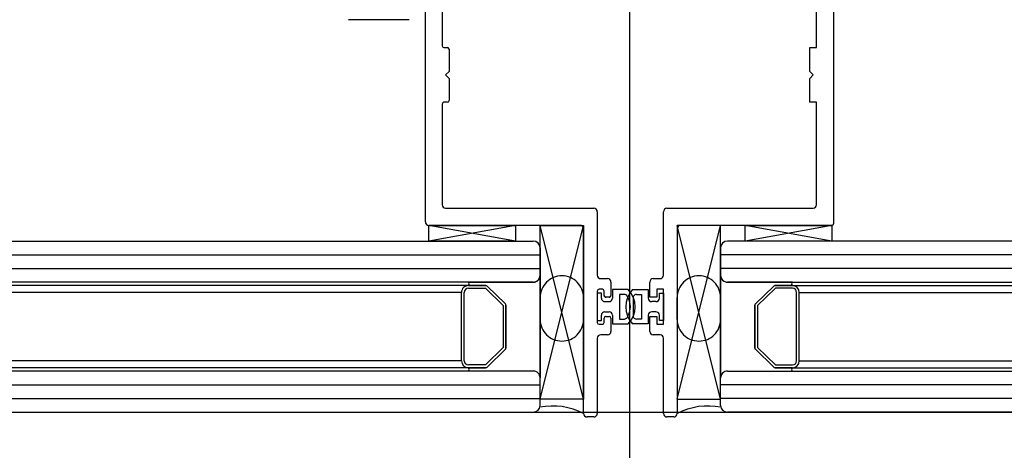
# Model space of a CAD drawing. Units: millimetres. Extents: x 11 to 320, y -81 to 74.
# Drawn here: x 36 to 36, y 31 to 31 of the extents above; entities that cross this region are included whole.
import ezdxf

# ---------------------------------------------------------------- set-up
doc = ezdxf.new("R2010")
doc.units = ezdxf.units.MM
doc.linetypes.add('HIDDEN', pattern=[0.375, 0.25, -0.125])
doc.layers.add('MCR', color=3, linetype='Continuous')
doc.layers.add('planta tipo', color=7, linetype='Continuous')

msp = doc.modelspace()

# ---------------------------------------------------------------- linework, layer by layer
at = {"layer": 'MCR'}
msp.add_lwpolyline([(52.73771267389145, 51.93900316771985), (51.22732740614515, 51.93900316771985), (51.22732740614515, 49.2565533139041), (43.15071521238042, 49.2726880767498), (43.15049787792969, 51.8580477062478), (43.35048742736285, 51.8580477062478), (43.35048765892333, 55.44533889050852), (20.69766921769894, 55.44533889050852), (20.69766921769894, 31.40695039274167), (20.7111968001829, 31.40695072244484), (84.11821743859798, 31.40695072244484), (84.11821743859798, 31.42050400075957), (84.11860930082412, 55.44533889050852), (79.2498967070133, 55.44533889050852), (79.24923707916912, 51.81899756845358), (72.35423230708727, 51.81899756845358), (72.35423230708727, 55.44533889050852), (59.46406002789706, 55.44533889050852), (59.46414736059137, 51.93843745820093), (52.73780157895919, 51.93954775895734)], dxfattribs=at)
at = {"layer": 'planta tipo'}
for p, q in [((36.22402535596098, 31.58458085222085), (36.22402535596098, 31.3733973911699)), ((36.19415851324425, 31.4347731703065), (36.19415851324425, 31.56093077995004)), ((36.19415851324402, 31.4347731703065), (36.19415851324402, 31.56093077995004)), ((36.25389219867748, 31.56093077995004), (36.25389219867748, 31.43450734735418)), ((36.25389219867725, 31.56093077995004), (36.25389219867725, 31.43450734735418)), ((36.22402535596075, 31.53654152321727), (36.22402535596075, 31.32535806216632)), ((36.19663112629587, 31.47079512983103), (36.19663112629587, 31.46053382147423)), ((36.19663112629587, 31.47079512983103), (36.19663112629587, 31.46053382147423)), ((36.25139015029049, 31.46027961335815), (36.25139015029049, 31.47029472015359)), ((36.25139015029026, 31.46027961335815), (36.25139015029026, 31.47029472015359)), ((36.19180658776008, 31.4643517122054), (36.18291931188878, 31.4643517122054)), ((36.19688533441195, 31.46027961335815), (36.19737773753468, 31.46027961335815)), ((36.19688533441195, 31.46027961335815), (36.19737773753468, 31.46027961335815)), ((36.19763194565076, 31.46002540524208), (36.19763194565076, 31.45677674561605)), ((36.19763194565076, 31.46002540524208), (36.19763194565076, 31.45677674561651)), ((36.25038933093538, 31.45677674561605), (36.25038933093538, 31.46027961335815)), ((36.25038933093538, 31.46027961335815), (36.25139015029049, 31.46027961335815)), ((36.25038933093538, 31.45677674561651), (36.25038933093538, 31.46027961335815)), ((36.25038933093538, 31.46027961335815), (36.25139015029026, 31.46027961335815)), ((36.19763194565076, 31.45677674561605), (36.19713153597331, 31.45627633593861)), ((36.19763194565076, 31.45677674561651), (36.19713153597331, 31.45627633593861)), ((36.25088974061282, 31.45627633593861), (36.25038933093538, 31.45677674561605)), ((36.25088974061282, 31.45627633593861), (36.25038933093538, 31.45677674561651)), ((36.19713153597331, 31.45627633593861), (36.19763194565076, 31.45577592626117)), ((36.19713153597331, 31.45627633593861), (36.19763194565076, 31.45577592626162)), ((36.19763194565076, 31.45577592626117), (36.19763194565076, 31.4525272666356)), ((36.19763194565076, 31.45577592626162), (36.19763194565076, 31.4525272666356)), ((36.25038933093538, 31.45577592626117), (36.25088974061282, 31.45627633593861)), ((36.25038933093538, 31.45577592626162), (36.25088974061282, 31.45627633593861)), ((36.25038933093538, 31.45227305851952), (36.25038933093538, 31.45577592626117)), ((36.25038933093538, 31.45227305851952), (36.25038933093538, 31.45577592626162)), ((36.19663112629587, 31.45201885040299), (36.19663112629587, 31.43727521869371)), ((36.19663112629587, 31.45201885040345), (36.19663112629587, 31.43727521869371)), ((36.19737773753468, 31.45227305851907), (36.19688533441195, 31.45227305851907)), ((36.19737773753468, 31.45227305851952), (36.19688533441195, 31.45227305851952)), ((36.25139015029049, 31.45227305851907), (36.25038933093538, 31.45227305851952)), ((36.25139015029026, 31.45227305851952), (36.25038933093538, 31.45227305851952)), ((36.25139015029049, 31.43727521869371), (36.25139015029049, 31.45227305851907)), ((36.25139015029026, 31.43727521869371), (36.25139015029026, 31.45227305851952)), ((36.19713153597331, 31.43677480901627), (36.21881574970439, 31.43677480901627)), ((36.19713153597331, 31.43677480901627), (36.21881574970439, 31.43677480901627)), ((36.22950708033454, 31.43677480901627), (36.25088974061305, 31.43677480901627)), ((36.22950708033432, 31.43677480901627), (36.25088974061282, 31.43677480901627)), ((36.21931615938183, 31.43627439933883), (36.21931615938183, 31.42698199270629)), ((36.21931615938183, 31.43627439933883), (36.21931615938183, 31.42698199270674)), ((36.2290066706571, 31.42698199270629), (36.2290066706571, 31.43627439933883)), ((36.22900667065687, 31.42698199270674), (36.22900667065687, 31.43627439933883)), ((36.21681411099462, 31.43427276062906), (36.19465892292169, 31.43427276062906)), ((36.19465892292169, 31.43197087611318), (36.19465892292169, 31.43427276062906)), ((36.19465892292169, 31.43427276062906), (36.20736932872842, 31.43427276062906)), ((36.20736932872842, 31.43197087611318), (36.19465892292169, 31.43427276062906)), ((36.20736932872842, 31.43427276062906), (36.19465892292169, 31.43197087611318)), ((36.21681411099439, 31.43427276062906), (36.19465892292146, 31.43427276062906)), ((36.20736932872842, 31.43427276062906), (36.20736932872842, 31.43197087611318)), ((36.21095931776858, 31.4088519490156), (36.21095931776858, 31.43427276062906)), ((36.21095931776858, 31.43427276062906), (36.21731452067206, 31.43427276062906)), ((36.21731452067206, 31.4088519490156), (36.21095931776858, 31.43427276062906)), ((36.21095931776858, 31.4088519490156), (36.21731452067206, 31.43427276062906)), ((36.21731452067206, 31.43427276062906), (36.21731452067206, 31.4088519490156)), ((36.21731452067206, 31.40675022837016), (36.21731452067206, 31.43377235095161)), ((36.21731452067206, 31.40675022837061), (36.21731452067206, 31.43377235095207)), ((36.23736351227035, 31.43427276062906), (36.23100830936687, 31.43427276062906)), ((36.23100830936687, 31.43427276062906), (36.23100830936687, 31.4088519490156)), ((36.23100830936687, 31.4088519490156), (36.23736351227035, 31.43427276062906)), ((36.23736351227035, 31.4088519490156), (36.23100830936687, 31.43427276062906)), ((36.23100830936687, 31.43377235095161), (36.23100830936687, 31.40675022837016)), ((36.23100830936664, 31.43377235095207), (36.23100830936664, 31.40675022837061)), ((36.25365610868766, 31.43427276062906), (36.23150871904431, 31.43427276062906)), ((36.25365610868766, 31.43427276062906), (36.23150871904409, 31.43427276062906)), ((36.23736351227035, 31.4088519490156), (36.23736351227035, 31.43427276062906)), ((36.24094570288094, 31.43197087611318), (36.24094570288094, 31.43427276062906)), ((36.24094570288094, 31.43427276062906), (36.25365610868766, 31.43427276062906)), ((36.25365610868766, 31.43197087611318), (36.24094570288094, 31.43427276062906)), ((36.25365610868766, 31.43427276062906), (36.24094570288094, 31.43197087611318)), ((36.25365610868766, 31.43427276062906), (36.25365610868766, 31.43197087611318)), ((36.05818329840713, 31.43197087616093), (36.20995849841734, 31.43197087611)), ((36.20736932872842, 31.43197087611318), (36.19465892292169, 31.43197087611318)), ((36.21095931776858, 31.43097005675511), (36.21095931776858, 31.42696677962252)), ((36.23736351227035, 31.43097005675511), (36.23736351227035, 31.42696677962252)), ((36.39013953163203, 31.43197087616093), (36.2383643316216, 31.43197087611)), ((36.25365610868766, 31.43197087611318), (36.24094570288094, 31.43197087611318)), ((36.05818329840713, 31.42996923773902), (36.21095931776858, 31.42996923768717)), ((36.39013953162544, 31.42996923763897), (36.23736351226398, 31.42996923769081)), ((36.05818329840713, 31.42796759902924), (36.21095931776858, 31.4279675989774)), ((36.39013953163203, 31.42796759902924), (36.23736351227035, 31.4279675989774)), ((36.21095931776858, 31.4269667683366), (36.21095931776858, 31.41195448931879)), ((36.21981656905928, 31.42648158302885), (36.22081822388373, 31.42648158302885)), ((36.21981656905928, 31.4264815830293), (36.22081822388327, 31.4264815830293)), ((36.22750460615521, 31.42648158302885), (36.22850626097966, 31.42648158302885)), ((36.22750460615543, 31.4264815830293), (36.2285062609792, 31.4264815830293)), ((36.23736351227035, 31.4269667683366), (36.23736351227035, 31.41195448931879)), ((36.20995849841029, 31.42596596026763), (36.05818329840713, 31.42596596031856)), ((36.20057271755559, 31.42546555060974, 0.0001138674129965684), (36.05818329840713, 31.42546555065204, 0.0001133006442275034)), ((36.20045071454092, 31.42596596027082), (36.20995849841393, 31.42596596026763)), ((36.20045071454024, 31.42546555060974), (36.20300658471524, 31.42546555060974)), ((36.20300658471524, 31.42546555060974), (36.20045071454092, 31.42546555060974)), ((36.20045071454024, 31.42506522286752), (36.2029457069923, 31.42506522286752)), ((36.2029457069923, 31.42506522286752), (36.20555489325238, 31.42253259190787)), ((36.20318085279496, 31.42539488155401), (36.20587928423538, 31.42277562392795)), ((36.20587928423538, 31.42277562392795), (36.20318085279496, 31.42539488155401)), ((36.22131863356117, 31.4259811733514), (36.22131863356117, 31.42402597220328)), ((36.22131863356071, 31.42598117335186), (36.22131863356071, 31.42402597220328)), ((36.22700419647776, 31.42377176408675), (36.22700419647776, 31.4259811733514)), ((36.22700419647799, 31.42377176408721), (36.22700419647799, 31.42598117335186)), ((36.23836433162887, 31.42596596026763), (36.39013953163203, 31.42596596031856)), ((36.24787211549778, 31.42596596027082), (36.23836433162523, 31.42596596026763)), ((36.2451419772442, 31.42539488155401), (36.24244354580333, 31.42277562392795)), ((36.24244354580333, 31.42277562392795), (36.2451419772442, 31.42539488155401)), ((36.24537712304664, 31.42506522286752), (36.24276793678655, 31.42253259190787)), ((36.24787211549847, 31.42546555060974), (36.24531624532369, 31.42546555060974)), ((36.24531624532392, 31.42546555060974), (36.24787211549801, 31.42546555060974)), ((36.24787211549847, 31.42506522286752), (36.24537712304664, 31.42506522286752)), ((36.24775011248335, 31.42546555060974, 0.0001138674129965684), (36.39013953163203, 31.42546555065204, 0.0001133006442275034)), ((36.19944989518763, 31.42447412757886), (36.05818329840713, 31.4244741276207, -5.541526718579873e-07)), ((36.19944989518763, 31.414456537706), (36.19944989518763, 31.42446473125668)), ((36.1998502229294, 31.414456537706), (36.1998502229294, 31.42446473125668)), ((36.21931615938183, 31.42466849822907), (36.21931615938183, 31.42007273575157)), ((36.21931615938183, 31.42466849822907), (36.21931615938183, 31.42007273575157)), ((36.21991665099495, 31.42437225569986), (36.21931615938183, 31.42437225569986)), ((36.21931615938183, 31.42437225569986), (36.21931615938183, 31.42036897828032)), ((36.22006277062064, 31.42492270634514), (36.21957036749791, 31.42492270634514)), ((36.22006277062042, 31.42492270634514), (36.21957036749791, 31.42492270634514)), ((36.21991665099495, 31.4236216411837), (36.21991665099495, 31.42437225569986)), ((36.22031697873649, 31.42402597220328), (36.22031697873649, 31.42466849822907)), ((36.22031697873672, 31.42402597220328), (36.22031697873672, 31.42466849822907)), ((36.22106442544509, 31.42377176408721), (36.22057118685279, 31.42377176408721)), ((36.22106442544509, 31.42377176408721), (36.22057118685279, 31.42377176408721)), ((36.2238526744668, 31.42487266537731), (36.22155103836167, 31.42487266537731)), ((36.22155103836167, 31.42487266537731), (36.22155103836167, 31.4236216411837)), ((36.22327430251653, 31.42417209182898), (36.22255185771633, 31.42417209182898)), ((36.22255185771633, 31.42417209182898), (36.22255185771633, 31.42056914215121)), ((36.22447015557213, 31.42487266537685), (36.22677179167749, 31.42487266537685)), ((36.22462609884406, 31.42080129094032), (36.22462609884406, 31.42393994303987)), ((36.2250485275224, 31.42417209182898), (36.22577097232261, 31.42417209182898)), ((36.22577097232261, 31.42417209182898), (36.22577097232261, 31.42056914215121)), ((36.22677179167749, 31.42487266537685), (36.22677179167749, 31.42362164118325)), ((36.22800585130221, 31.42377176408675), (36.22700419647776, 31.42377176408675)), ((36.22800585130176, 31.42377176408721), (36.22700419647799, 31.42377176408721)), ((36.2290066706571, 31.42492270634514), (36.22800585130221, 31.42492270634514)), ((36.22800585130221, 31.42492270634514), (36.22800585130221, 31.42377176408675)), ((36.22900667065687, 31.42492270634514), (36.22800585130176, 31.42492270634514)), ((36.22800585130176, 31.42492270634514), (36.22800585130176, 31.42377176408721)), ((36.22840617904444, 31.42437225569986), (36.22900667065733, 31.42437225569986)), ((36.22840617904444, 31.42362164118325), (36.22840617904444, 31.42437225569986)), ((36.2290066706571, 31.41981852763504), (36.2290066706571, 31.42492270634514)), ((36.22900667065687, 31.4198185276355), (36.22900667065687, 31.42492270634514)), ((36.22900667065733, 31.42437225569986), (36.22900667065733, 31.42036897828032)), ((36.24847260710953, 31.414456537706), (36.24847260710953, 31.42446473125668)), ((36.24887293485131, 31.42447412757886), (36.39013953163203, 31.4244741276207, -5.541526718579873e-07)), ((36.24887293485131, 31.414456537706), (36.24887293485131, 31.42446473125668)), ((36.20555489325238, 31.42253259190787), (36.20555489325238, 31.41638867705663)), ((36.20595522099416, 31.42259608814314), (36.20595522099416, 31.41632517099018)), ((36.20595522099416, 31.41632517099018), (36.20595522099416, 31.42259608814314)), ((36.22041706067239, 31.42312123150626), (36.22105062868422, 31.42312123150626)), ((36.227905769367, 31.4231212315058), (36.22727220135494, 31.4231212315058)), ((36.24236760904478, 31.42259608814314), (36.24236760904478, 31.41632517099018)), ((36.24236760904478, 31.41632517099018), (36.24236760904478, 31.42259608814314)), ((36.24276793678655, 31.42253259190787), (36.24276793678655, 31.41638867705663)), ((36.21991665099495, 31.42036897828032), (36.21991665099495, 31.42111959279649)), ((36.22031697873649, 31.42007273575157), (36.22031697873649, 31.42071526177736)), ((36.22031697873672, 31.42007273575157), (36.22031697873672, 31.42071526177736)), ((36.22041706067239, 31.42162000247393), (36.22105062868422, 31.42162000247393)), ((36.22057118685279, 31.42096946989344), (36.22106442544509, 31.42096946989344)), ((36.22057118685279, 31.42096946989344), (36.22106442544509, 31.42096946989344)), ((36.22131863356117, 31.42071526177736), (36.22131863356117, 31.41876006062878)), ((36.22131863356071, 31.42071526177736), (36.22131863356071, 31.41876006062878)), ((36.22155103836167, 31.42111959279649), (36.22155103836167, 31.41986856860288)), ((36.22677179167749, 31.42111959279603), (36.22677179167749, 31.41986856860288)), ((36.22700419647776, 31.41876006062878), (36.22700419647776, 31.42096946989344)), ((36.22700419647776, 31.42096946989344), (36.22800585130221, 31.42096946989344)), ((36.22700419647799, 31.41876006062878), (36.22700419647799, 31.42096946989344)), ((36.22700419647799, 31.42096946989344), (36.22800585130176, 31.42096946989344)), ((36.227905769367, 31.42162000247347), (36.22727220135494, 31.42162000247347)), ((36.22800585130221, 31.42096946989344), (36.22800585130221, 31.41981852763504)), ((36.22800585130176, 31.42096946989344), (36.22800585130176, 31.4198185276355)), ((36.22840617904444, 31.42036897828032), (36.22840617904444, 31.42111959279603)), ((36.21931615938183, 31.42036897828032), (36.21991665099495, 31.42036897828032)), ((36.21957036749791, 31.4198185276355), (36.22006277062064, 31.4198185276355)), ((36.21957036749791, 31.4198185276355), (36.22006277062042, 31.4198185276355)), ((36.22155103836167, 31.41986856860288), (36.2238526744668, 31.41986856860288)), ((36.22255185771633, 31.42056914215121), (36.22327430251653, 31.42056914215121)), ((36.22677179167749, 31.41986856860288), (36.22447015557213, 31.41986856860288)), ((36.22577097232261, 31.42056914215121), (36.2250485275224, 31.42056914215121)), ((36.22800585130221, 31.41981852763504), (36.2290066706571, 31.41981852763504)), ((36.22800585130176, 31.4198185276355), (36.22900667065687, 31.4198185276355)), ((36.22900667065733, 31.42036897828032), (36.22840617904444, 31.42036897828032)), ((36.21931615938183, 31.4177592412739), (36.21931615938183, 31.40675022837016)), ((36.21931615938183, 31.4177592412739), (36.21931615938183, 31.40675022837061)), ((36.22081822388373, 31.41825965095134), (36.21981656905928, 31.41825965095134)), ((36.22081822388327, 31.41825965095134), (36.21981656905928, 31.41825965095134)), ((36.22850626097966, 31.41825965095134), (36.22750460615521, 31.41825965095134)), ((36.2285062609792, 31.41825965095134), (36.22750460615543, 31.41825965095134)), ((36.2290066706571, 31.40675022837016), (36.2290066706571, 31.4177592412739)), ((36.22900667065687, 31.40675022837061), (36.22900667065687, 31.4177592412739)), ((36.20555489325238, 31.41638867705663), (36.2029457069882, 31.41385604609289)), ((36.24276793678655, 31.41638867705663), (36.24537712305073, 31.41385604609289)), ((36.20587928423674, 31.41614564503791), (36.20318085279177, 31.41352638740685)), ((36.20318085279177, 31.41352638740685), (36.20587928423674, 31.41614564503791)), ((36.24244354580219, 31.41614564503791), (36.24514197724739, 31.41352638740685)), ((36.24514197724739, 31.41352638740685), (36.24244354580219, 31.41614564503791)), ((36.19944989518763, 31.41446593402819), (36.05818329840713, 31.41446593406957, -5.534511519103795e-07)), ((36.20045071454319, 31.41345571835112), (36.05818329840713, 31.41345571839386, -5.655792973835107e-07)), ((36.20045071436084, 31.41345571835112), (36.20300658471024, 31.41345571835112)), ((36.2029457069882, 31.41385604609289), (36.20045071454228, 31.41385604609289)), ((36.20300658471024, 31.41345571835112), (36.20045071454228, 31.41345571835112)), ((36.2453162453287, 31.41345571835112), (36.24787211549665, 31.41345571835112)), ((36.24787211567809, 31.41345571835112), (36.2453162453287, 31.41345571835112)), ((36.24537712305073, 31.41385604609289), (36.24787211549665, 31.41385604609289)), ((36.24787211549574, 31.41345571835112), (36.39013953163203, 31.41345571839386, -5.655792973835107e-07)), ((36.24887293485131, 31.41446593402819), (36.39013953163203, 31.41446593406957, -5.534511519103795e-07)), ((36.20995849841029, 31.41295530868686), (36.05818329840713, 31.41295530863593)), ((36.20995849841347, 31.41295530867367), (36.20045071453819, 31.41295530867367)), ((36.23836433162887, 31.41295530868686), (36.39013953163203, 31.41295530863593)), ((36.23836433162546, 31.41295530867367), (36.24787211550074, 31.41295530867367)), ((36.05818329840713, 31.41095366992525), (36.21095931776858, 31.41095366997709)), ((36.21095931776858, 31.40795121219938), (36.21095931776858, 31.41195448933198)), ((36.23736351227035, 31.40795121219938), (36.23736351227035, 31.41195448933198)), ((36.39013953163203, 31.41095366992525), (36.23736351227035, 31.41095366997709)), ((36.05818329840713, 31.40895203121548), (36.21095931776858, 31.40895203126777)), ((36.21731452067206, 31.4088519490156), (36.21095931776858, 31.4088519490156)), ((36.23100830936687, 31.4088519490156), (36.23736351227035, 31.4088519490156)), ((36.39013953163203, 31.40895203121548), (36.23736351227035, 31.40895203126777)), ((36.05818329840713, 31.40695039279356), (36.20995849841734, 31.40695039284449)), ((36.21881574970439, 31.40624981869271), (36.2178149303495, 31.40624981869271)), ((36.21881574970439, 31.40624981869317), (36.2178149303495, 31.40624981869317)), ((36.23050789968966, 31.40624981869271), (36.22950708033454, 31.40624981869271)), ((36.2305078996892, 31.40624981869317), (36.22950708033432, 31.40624981869317)), ((36.39013953163203, 31.40695039279356), (36.2383643316216, 31.40695039284449))]:
    msp.add_line(p, q, dxfattribs=at)
at = {"layer": 'planta tipo', "linetype": 'HIDDEN'}
for p, q in [((36.21095931776858, 31.42371099282448), (36.21095931776858, 31.42052838727571)), ((36.21731452067206, 31.42052838727571), (36.21731452067183, 31.42371099282448)), ((36.23100830936687, 31.42052838727571), (36.2310083093671, 31.42371099282448)), ((36.23736351227035, 31.42371099282448), (36.23736351227035, 31.42052838727571))]:
    msp.add_line(p, q, dxfattribs=at)
at = {"layer": 'planta tipo'}
for centre, radius, start, end in [((36.19688533441195, 31.46053382147423), 0.0002542081160754606, 180, 270), ((36.19688533441195, 31.46053382147423), 0.0002542081160754606, 180, 270), ((36.19737773753468, 31.46002540524208), 0.0002542081160754606, 0, 90), ((36.19737773753468, 31.46002540524208), 0.0002542081160754606, 0, 90), ((36.19737773753445, 31.4525272666356), 0.0002542081163028342, 270.0000000512504, 0), ((36.19737773753468, 31.4525272666356), 0.0002542081160754606, 270, 0), ((36.19688533441195, 31.45201885040254), 0.0002542081165302079, 90, 179.9999998974992), ((36.19688533441195, 31.45201885040345), 0.0002542081160754606, 90, 180), ((36.19713153597331, 31.43727521869371), 0.0005004096774428035, 180, 270), ((36.19713153597331, 31.43727521869371), 0.0005004096774428035, 180, 270), ((36.21881574970439, 31.43627439933883), 0.0005004096774428035, 0, 90), ((36.21881574970439, 31.43627439933883), 0.0005004096774428035, 0, 90), ((36.22950708033454, 31.43627439933883), 0.0005004096774428035, 90, 180), ((36.22950708033432, 31.43627439933883), 0.0005004096774428035, 90, 180), ((36.25088974061305, 31.43727521869371), 0.0005004096774428035, 270, 0), ((36.25088974061282, 31.43727521869371), 0.0005004096774428035, 270, 0), ((36.19465892292169, 31.4347731703065), 0.0005004096774428035, 180, 270), ((36.19465892292146, 31.4347731703065), 0.0005004096774428035, 180, 270), ((36.21681411099462, 31.43377235095161), 0.0005004096774428035, 0, 90), ((36.21681411099485, 31.43377235095161), 0.0005004096772154298, 5.205809769319717e-08, 90.00000005207113), ((36.23150871904431, 31.43377235095161), 0.0005004096774428035, 90, 180), ((36.23150871904386, 31.43377235095161), 0.0005004096774428035, 89.99999997397096, 179.9999999479419), ((36.25365610868744, 31.43450885543555), 0.0002360948066059179, 270.0000000551847, 359.6340144605477), ((36.25365610868744, 31.43450885543555), 0.0002360948063785488, 270.0000000551847, 359.6340144601829), ((36.2099584984137, 31.43097005675511), 0.001000819354885607, 0, 89.99999979172853), ((36.23836433162523, 31.43097005675511), 0.001000819354885607, 90.00000020827149, 180), ((36.20995849841393, 31.42696677962252), 0.001000819354658233, 269.9999997917285, 0), ((36.2099584984137, 31.42696677962252), 0.001000819354885607, 270.0000000130145, 359.9993538938178), ((36.21981656905928, 31.42698199270629), 0.0005004096774428035, 180, 270), ((36.21981656905928, 31.42698199270674), 0.0005004096774428035, 180, 270), ((36.22081822388373, 31.4259811733514), 0.0005004096774428035, 0, 90), ((36.22081822388327, 31.42598117335186), 0.0005004096774428035, 0, 90), ((36.22750460615521, 31.4259811733514), 0.0005004096774428035, 90, 180), ((36.22750460615543, 31.42598117335186), 0.0005004096774428035, 90, 180), ((36.22850626097966, 31.42698199270629), 0.0005004096774428035, 270, 0), ((36.22850626097943, 31.42698199270674), 0.0005004096774428035, 269.9999999739709, 0), ((36.23836433162523, 31.42696677962252), 0.001000819354885607, 180, 270.0000002082714), ((36.23836433162546, 31.42696677962297), 0.001000819355340354, 180.0006461322113, 269.9999999869855), ((36.20045071454047, 31.42446473125713), 0.001000819352839244, 90.00000001301453, 180.0000000260291), ((36.20045071454024, 31.42446473125668), 0.0006004916108395264, 90, 180), ((36.20025515494012, 31.42571575544028), 0.0003175626153809212, 308.0111128825443, 51.98888711745569), ((36.20300658471479, 31.42521534577284), 0.0002502048369024124, 45.8530001199308, 89.99999989587079), ((36.20300658471479, 31.42521534577239), 0.0002502048373857477, 45.85300019246393, 89.99999989587079), ((36.24531624532437, 31.42521534577284), 0.0002502048369024124, 90.00000015620036, 134.1469998800693), ((36.24531624532437, 31.42521534577239), 0.0002502048373857477, 90.00000010412923, 134.1469998075361), ((36.24806767509881, 31.42571575544028), 0.0003175626153809212, 128.0111129148591, 231.9888871174558), ((36.24787211549847, 31.42446473125668), 0.001000819352839244, 0, 90), ((36.24787211549869, 31.42446473125622), 0.0006004916108395264, 4.33817480776643e-08, 90.00000002169088), ((36.21957036749791, 31.42466849822907), 0.0002542081160754606, 90, 180), ((36.21957036749791, 31.42466849822907), 0.0002542081160754606, 90, 180), ((36.22041706067239, 31.4236216411837), 0.0005004096774327815, 180, 270), ((36.22006277062042, 31.42466849822907), 0.0002542081160754606, 0, 89.99999994874962), ((36.22006277062042, 31.42466849822861), 0.0002542081163028342, 1.025007789414603e-07, 90), ((36.22057118685257, 31.42402597220328), 0.0002542081160754606, 180, 270.0000000512504), ((36.22057118685279, 31.42402597220328), 0.0002542081160754606, 180, 270), ((36.22105062868422, 31.4236216411837), 0.0005004096774327815, 270, 0), ((36.22106442544509, 31.42402597220328), 0.0002542081160754606, 270, 0), ((36.22106442544487, 31.42402597220283), 0.0002542081158480869, 270.0000000512504, 1.025007789414603e-07), ((36.2232743025595, 31.42367168212789), 0.0005004097010260138, 32.41735757191795, 90.00000492038913), ((36.22709730637894, 31.42237061699009), 0.00362797016139162, 136.3971810273524, 223.6028189726473), ((36.22122552366045, 31.42237061699009), 0.002927396612813553, 327.5826473254841, 32.41735267451438), ((36.22122552366045, 31.42237061699009), 0.00362797016139162, 316.3971810273524, 43.6028189726473), ((36.22504852747966, 31.42367168212789), 0.0005004097012179548, 89.99999510565294, 147.58264244204), ((36.22727220135494, 31.42362164118325), 0.0005004096774327815, 180, 270), ((36.227905769367, 31.42362164118325), 0.0005004096774327815, 270, 0), ((36.20570501615248, 31.42259608814314), 0.0002502048415702856, 0, 45.85300025183228), ((36.20570501615248, 31.42259608814314), 0.0002502048416772595, 0, 45.85300025183228), ((36.24261781388623, 31.42259608814314), 0.0002502048415702856, 134.1469997481677, 180), ((36.24261781388623, 31.42259608814314), 0.0002502048414498859, 134.1469997481677, 180), ((36.22041706067239, 31.42111959279649), 0.0005004096774327815, 90, 180), ((36.22057118685257, 31.42071526177691), 0.0002542081160754606, 89.99999994874962, 179.9999998974992), ((36.22057118685279, 31.42071526177736), 0.0002542081160754606, 90, 180), ((36.22105062868422, 31.42111959279649), 0.0005004096774327815, 0, 90), ((36.22106442544509, 31.42071526177736), 0.0002542081160754606, 0, 90), ((36.22106442544487, 31.42071526177736), 0.0002542081160754606, 0, 89.99999994874962), ((36.2232743025595, 31.4210695518523), 0.0005004097010896676, 269.9999950796109, 327.5826424280821), ((36.22504852747966, 31.4210695518523), 0.0005004097010896676, 212.41735755796, 270.0000048943471), ((36.22727220135494, 31.42111959279603), 0.0005004096774327815, 90, 180), ((36.227905769367, 31.42111959279603), 0.0005004096774327815, 0, 90), ((36.21957036749791, 31.42007273575157), 0.0002542081160754606, 180, 270), ((36.21957036749791, 31.42007273575157), 0.0002542081160754606, 180, 270), ((36.22006277062042, 31.42007273575112), 0.0002542081156207132, 270.0000000512504, 1.025007789414603e-07), ((36.22006277062042, 31.42007273575157), 0.0002542081160754606, 270, 0), ((36.21981656905928, 31.4177592412739), 0.0005004096774428035, 90, 180), ((36.21981656905928, 31.4177592412739), 0.0005004096774428035, 90, 180), ((36.22081822388373, 31.41876006062878), 0.0005004096774428035, 270, 0), ((36.22081822388327, 31.41876006062878), 0.0005004096774428035, 270, 0), ((36.22750460615521, 31.41876006062878), 0.0005004096774428035, 180, 270), ((36.22750460615543, 31.41876006062878), 0.0005004096774428035, 180, 270), ((36.22850626097966, 31.4177592412739), 0.0005004096774428035, 0, 90), ((36.22850626097943, 31.4177592412739), 0.0005004096774428035, 0, 90.00000002602901), ((36.20570501615725, 31.41632518082), 0.0002502048370955048, 314.1469996229267, 359.997749015828), ((36.20570501615703, 31.41632518082), 0.0002502048373953217, 314.146999660295, 359.997749015828), ((36.24261781388191, 31.41632518082), 0.0002502048373228785, 180.002250984172, 225.8530003397047), ((36.24261781388213, 31.41632518082), 0.0002502048375536878, 180.002250984172, 225.8530003023637), ((36.20045071454251, 31.414456537706), 0.001000819354885607, 180, 269.9999999869855), ((36.20045071454251, 31.414456537706), 0.0006004916131132632, 180, 269.9999999783091), ((36.20025515506973, 31.41320551344327), 0.0003175624858782504, 308.0111008415313, 51.98893972956937), ((36.20300658471069, 31.41370592319029), 0.0002502048393244375, 269.9999998958708, 314.1469996668559), ((36.20300658471047, 31.4137059231912), 0.0002502048400856438, 269.9999999479289, 314.1469995591576), ((36.24531624532847, 31.41370592319029), 0.0002502048393244375, 225.8530003331441, 270.0000000520711), ((36.2453162453287, 31.41370592319075), 0.0002502048396308965, 225.853000368309, 270), ((36.24806767496921, 31.41320551344327), 0.0003175624858782504, 128.0110602704306, 231.9888991584686), ((36.24787211549665, 31.414456537706), 0.001000819354885607, 270, 0), ((36.24787211549665, 31.414456537706), 0.0006004916131132632, 270, 0), ((36.20995849841393, 31.41195448933198), 0.001000819354658233, 0, 90.00000020827149), ((36.20995849843621, 31.41195448934153), 0.001000819332375613, 359.999998698313, 90.00000130168694), ((36.23836433162523, 31.41195448933198), 0.001000819354885607, 89.99999979172853, 180), ((36.2383643316025, 31.41195448934153), 0.00100081933214824, 89.99999868529854, 180.000001301687), ((36.2099584984137, 31.40795121219938), 0.001000819354885607, 270.0000002082714, 0), ((36.21282022003425, 31.39818869304921), 0.009669468717626513, 62.30317873862609, 101.3405552054556), ((36.23550261000446, 31.39818869304921), 0.009669468717626513, 78.65944479454436, 117.6968212613739), ((36.23836433162523, 31.40795121219938), 0.001000819354885607, 180, 269.9999997917285), ((36.2178149303495, 31.40675022837016), 0.0005004096774428035, 180, 270), ((36.2178149303495, 31.40675022837061), 0.0005004096774428035, 180, 270), ((36.21881574970439, 31.40675022837016), 0.0005004096774428035, 270, 0), ((36.21881574970439, 31.40675022837061), 0.0005004096774428035, 270, 0), ((36.22950708033454, 31.40675022837016), 0.0005004096774428035, 180, 270), ((36.22950708033432, 31.40675022837061), 0.0005004096774428035, 180, 270), ((36.23050789968966, 31.40675022837016), 0.0005004096772154298, 270, 0), ((36.2305078996892, 31.40675022837061), 0.0005004096774428035, 270, 0)]:
    msp.add_arc(centre, radius, start, end, dxfattribs=at)
at = {"layer": 'planta tipo', "linetype": 'HIDDEN'}
for centre, radius, start, end in [((36.21413691922021, 31.42371099282448), 0.003177601451625378, 0, 180), ((36.23418591081872, 31.42371099282448), 0.003177601451625378, 0, 180), ((36.21413691922044, 31.42052838727571), 0.003177601451852752, 180, 0), ((36.23418591081872, 31.42052838727571), 0.003177601451625378, 180, 0)]:
    msp.add_arc(centre, radius, start, end, dxfattribs=at)

doc.saveas('drawing.dxf')
